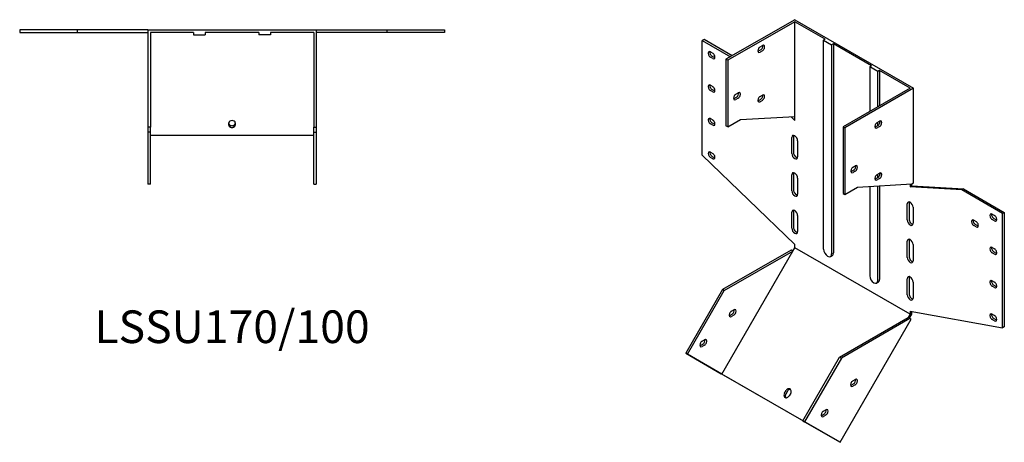
# Model space of a CAD drawing. Units: millimetres. Extents: x 667 to 1484, y 269 to 1090.
# Drawn here: x 881 to 1484, y 269 to 528 of the extents above; entities that cross this region are included whole.
import ezdxf

# ---------------------------------------------------------------- set-up
doc = ezdxf.new("R2010")
doc.units = ezdxf.units.MM
doc.layers.add('Part', color=7, linetype='Continuous', lineweight=25)
doc.layers.add('Text', color=7, linetype='Continuous', lineweight=25)
doc.styles.add('EU_style', font='arial.ttf')

msp = doc.modelspace()

# ---------------------------------------------------------------- linework, layer by layer
at = {"layer": 'Part'}
for p, q in [((1355.99, 528.06), (1313.92, 503.83)), ((1355.99, 526.83), (1314.98, 503.22)), ((1355.99, 528.06), (1428.82, 486.12)), ((1355.99, 468.77), (1355.99, 526.83)), ((1374.73, 516.04), (1355.99, 526.83)), ((916.77, 521.79), (881.48, 521.79)), ((881.48, 521.79), (881.48, 520.29)), ((881.48, 520.29), (916.77, 520.29)), ((916.77, 521.79), (916.77, 520.29)), ((959.98, 521.79), (916.77, 521.79)), ((916.77, 520.29), (959.98, 520.29)), ((959.98, 521.79), (1062.98, 521.79)), ((959.98, 521.79), (959.98, 462.29)), ((987.98, 520.29), (961.48, 520.29)), ((961.48, 520.29), (961.48, 462.29)), ((987.98, 520.29), (987.98, 518.79)), ((987.98, 518.79), (994.98, 518.79)), ((994.98, 520.29), (994.98, 518.79)), ((1027.98, 520.29), (994.98, 520.29)), ((1027.98, 520.29), (1027.98, 518.79)), ((1034.98, 518.79), (1027.98, 518.79)), ((1061.48, 520.29), (1034.98, 520.29)), ((1034.98, 520.29), (1034.98, 518.79)), ((1061.48, 520.29), (1061.48, 462.29)), ((1062.98, 521.79), (1106.2, 521.79)), ((1062.98, 521.79), (1062.98, 462.29)), ((1106.2, 520.29), (1062.98, 520.29)), ((1106.2, 521.79), (1141.48, 521.79)), ((1106.2, 521.79), (1106.2, 520.29)), ((1141.48, 520.29), (1106.2, 520.29)), ((1141.48, 521.79), (1141.48, 520.29)), ((1300.48, 515.87), (1299.42, 515.26)), ((1299.42, 515.26), (1316.6, 505.37)), ((1299.42, 445.15), (1299.42, 515.26)), ((1317.66, 505.98), (1300.48, 515.87)), ((1374.73, 516.04), (1373.67, 515.43)), ((1373.67, 387.49), (1373.67, 515.43)), ((1373.67, 515.43), (1378.62, 512.58)), ((1379.68, 513.19), (1378.62, 512.58)), ((1378.62, 512.58), (1378.62, 384.64)), ((1379.68, 513.19), (1379.68, 385.25)), ((1403.01, 499.76), (1379.68, 513.19)), ((1304.37, 508.32), (1305.78, 507.51)), ((1333.71, 508.69), (1335.13, 509.5)), ((1334.78, 511.35), (1336.19, 512.16)), ((1336.19, 508.89), (1334.78, 508.08)), ((1305.78, 504.24), (1304.37, 505.05)), ((1305.43, 505.67), (1306.84, 504.85)), ((1314.98, 503.22), (1313.92, 503.83)), ((1313.92, 503.83), (1313.92, 462.95)), ((1314.98, 503.22), (1314.98, 462.34)), ((1403.01, 499.76), (1401.95, 499.15)), ((1401.95, 499.15), (1401.95, 471.86)), ((1406.9, 496.29), (1401.95, 499.15)), ((1407.96, 496.91), (1406.9, 496.29)), ((1406.9, 474.71), (1406.9, 496.29)), ((1426.7, 486.12), (1407.96, 496.91)), ((1407.96, 496.91), (1407.96, 475.32)), ((1304.37, 487.89), (1305.78, 487.07)), ((1305.78, 483.8), (1304.37, 484.62)), ((1305.43, 485.23), (1306.84, 484.41)), ((1319.93, 482.36), (1321.34, 483.17)), ((1426.7, 486.12), (1385.69, 462.5)), ((1428.82, 486.12), (1386.75, 461.89)), ((1428.82, 428.05), (1428.82, 486.12)), ((1318.87, 479.7), (1320.28, 480.51)), ((1321.34, 479.9), (1319.93, 479.09)), ((1333.71, 478.44), (1335.13, 479.25)), ((1334.78, 481.1), (1336.19, 481.91)), ((1336.19, 478.64), (1334.78, 477.83)), ((1009.48, 463.46), (1009.48, 464.87)), ((1013.48, 464.87), (1013.48, 463.46)), ((1304.37, 467.45), (1305.78, 466.63)), ((1305.43, 464.79), (1306.84, 463.97)), ((1314.98, 462.34), (1322.75, 466.82)), ((1322.75, 466.82), (1355.99, 468.77)), ((1353.88, 468.65), (1355.99, 466.34)), ((1355.99, 468.11), (1355.41, 468.74)), ((1355.99, 466.34), (1355.99, 468.77)), ((1406.55, 465.11), (1407.96, 465.93)), ((1406.9, 463.27), (1406.9, 465.32)), ((1407.96, 465.93), (1407.96, 464.43)), ((961.48, 462.29), (959.98, 462.29)), ((959.98, 462.29), (959.98, 459.21)), ((961.48, 459.21), (959.98, 459.21)), ((959.98, 459.21), (959.98, 427.39)), ((961.48, 459.21), (961.48, 462.29)), ((961.48, 427.39), (961.48, 459.21)), ((1061.48, 459.21), (1061.48, 462.29)), ((1061.48, 462.29), (1062.98, 462.29)), ((1061.48, 427.39), (1061.48, 459.21)), ((1061.48, 459.21), (1062.98, 459.21)), ((1062.98, 462.29), (1062.98, 459.21)), ((1062.98, 459.21), (1062.98, 427.39)), ((1305.78, 463.36), (1304.37, 464.18)), ((1314.98, 462.34), (1313.92, 462.95)), ((1385.69, 462.5), (1385.69, 421.62)), ((1385.69, 462.5), (1386.75, 461.89)), ((1386.75, 461.89), (1386.75, 421.01)), ((1405.49, 462.45), (1406.9, 463.27)), ((1407.96, 462.66), (1406.55, 461.84)), ((1061.48, 457.09), (961.48, 457.09)), ((1354.22, 446.1), (1354.22, 455.91)), ((1355.28, 456.52), (1355.28, 446.71)), ((1357.76, 453.87), (1357.76, 444.06)), ((1304.37, 447.01), (1305.78, 446.19)), ((1355.99, 390.3), (1299.42, 445.15)), ((1305.78, 442.92), (1304.37, 443.74)), ((1305.43, 444.35), (1306.84, 443.53)), ((1390.64, 435.1), (1392.05, 435.91)), ((1391.7, 437.76), (1393.11, 438.57)), ((1393.11, 435.3), (1391.7, 434.49)), ((1354.22, 423.21), (1354.22, 433.02)), ((1355.28, 433.63), (1355.28, 423.82)), ((1357.76, 430.98), (1357.76, 421.17)), ((1405.49, 430.57), (1406.9, 431.38)), ((1406.55, 433.23), (1407.96, 434.04)), ((1407.96, 430.77), (1406.55, 429.96)), ((1406.9, 431.38), (1406.9, 433.43)), ((1407.96, 434.04), (1407.96, 432.55)), ((1427.76, 427.44), (1428.82, 428.05)), ((961.48, 427.39), (959.98, 427.39)), ((1061.48, 427.39), (1062.98, 427.39)), ((1386.75, 421.01), (1394.53, 425.49)), ((1394.53, 425.49), (1427.76, 427.44)), ((1401.95, 425.92), (1401.95, 371.2)), ((1406.9, 368.35), (1406.9, 426.21)), ((1407.96, 426.28), (1407.96, 368.96)), ((1426.7, 427.38), (1426.7, 425.62)), ((1426.7, 425.62), (1427.76, 426.23)), ((1458.31, 423.76), (1426.7, 425.62)), ((1427.76, 426.23), (1427.76, 427.44)), ((1427.76, 426.23), (1459.38, 424.37)), ((1459.38, 424.37), (1458.31, 423.76)), ((1483.27, 409.39), (1458.31, 423.76)), ((1459.38, 424.37), (1484.33, 410)), ((1385.69, 421.62), (1386.75, 421.01)), ((1354.22, 400.32), (1354.22, 410.13)), ((1355.28, 410.74), (1355.28, 400.93)), ((1424.93, 405.38), (1424.93, 415.19)), ((1425.99, 415.8), (1425.99, 405.99)), ((1428.47, 413.15), (1428.47, 403.34)), ((1484.33, 410), (1483.27, 409.39)), ((1484.33, 410), (1484.33, 339.89)), ((1357.76, 408.09), (1357.76, 398.28)), ((1465.59, 405.26), (1467, 404.45)), ((1476.9, 408.97), (1478.32, 408.15)), ((1478.32, 404.88), (1476.9, 405.7)), ((1477.96, 406.31), (1479.38, 405.5)), ((1483.27, 339.27), (1483.27, 409.39)), ((1467, 401.18), (1465.59, 401.99)), ((1466.65, 402.61), (1468.07, 401.79)), ((1424.93, 382.49), (1424.93, 392.3)), ((1425.99, 392.91), (1425.99, 383.1)), ((1311.3, 310.96), (1354.8, 386.3)), ((1353.74, 386.91), (1311.74, 362.72)), ((1312.8, 362.11), (1354.8, 386.3)), ((1354.8, 386.3), (1353.74, 386.91)), ((1354.8, 386.3), (1355.99, 388.36)), ((1355.99, 388.36), (1355.99, 390.3)), ((1426.7, 347.64), (1355.99, 388.36)), ((1428.47, 390.26), (1428.47, 380.45)), ((1476.9, 388.53), (1478.32, 387.72)), ((1477.96, 385.87), (1479.38, 385.06)), ((1377.89, 383.03), (1378.95, 383.64)), ((1478.32, 384.45), (1476.9, 385.26)), ((1424.93, 359.6), (1424.93, 369.41)), ((1425.99, 370.02), (1425.99, 360.21)), ((1476.9, 368.09), (1478.32, 367.28)), ((1311.74, 362.72), (1289.24, 323.75)), ((1290.3, 323.14), (1312.8, 362.11)), ((1312.8, 362.11), (1311.74, 362.72)), ((1407.23, 367.35), (1406.17, 366.74)), ((1428.47, 367.37), (1428.47, 357.56)), ((1478.32, 364.01), (1476.9, 364.82)), ((1477.96, 365.43), (1479.38, 364.62)), ((1317.3, 349.58), (1318.71, 350.39)), ((1316.24, 346.92), (1317.65, 347.73)), ((1318.71, 347.12), (1317.3, 346.3)), ((1383.51, 321.39), (1425.51, 345.58)), ((1383.82, 269.19), (1427.32, 344.53)), ((1426.57, 344.97), (1384.57, 320.78)), ((1426.7, 347.64), (1425.51, 345.58)), ((1425.51, 345.58), (1426.57, 344.97)), ((1426.26, 345.15), (1427.76, 347.74)), ((1427.32, 344.53), (1426.57, 344.97)), ((1426.7, 349.58), (1426.7, 347.64)), ((1426.7, 349.58), (1483.27, 339.27)), ((1427.76, 347.74), (1427.76, 349.39)), ((1476.9, 347.65), (1478.32, 346.84)), ((1478.32, 343.57), (1476.9, 344.38)), ((1477.96, 344.99), (1479.38, 344.18)), ((1484.33, 339.89), (1483.27, 339.27)), ((1299.3, 331.12), (1300.71, 331.93)), ((1298.24, 328.46), (1299.65, 329.27)), ((1300.71, 328.66), (1299.3, 327.85)), ((1290.3, 323.14), (1289.24, 323.75)), ((1289.24, 323.75), (1310.99, 311.13)), ((1311.3, 310.96), (1290.3, 323.14)), ((1361.01, 282.42), (1383.51, 321.39)), ((1384.57, 320.78), (1362.07, 281.81)), ((1383.51, 321.39), (1384.57, 320.78)), ((1383.82, 269.19), (1310.99, 311.13)), ((1382.01, 270.24), (1311.3, 310.96)), ((1391.57, 306.79), (1392.98, 307.61)), ((1390.51, 304.13), (1391.92, 304.95)), ((1392.98, 304.34), (1391.57, 303.52)), ((1349.74, 299.2), (1350.74, 300.94)), ((1351.49, 300.5), (1350.49, 298.77)), ((1353.57, 299.31), (1352.57, 297.58)), ((1372.51, 285.68), (1373.92, 286.49)), ((1373.57, 288.34), (1374.98, 289.15)), ((1374.98, 285.88), (1373.57, 285.06)), ((1361.01, 282.42), (1362.07, 281.81)), ((1382.01, 270.24), (1361.01, 282.42)), ((1362.07, 281.81), (1383.82, 269.19))]:
    msp.add_line(p, q, dxfattribs=at)
for centre, major_axis, ratio, start_param, end_param in [((1336.19, 510.53), (1, 1.73), 0.578093, 3.925057, 7.06665), ((1304.37, 506.69), (-1, 1.73), 0.578093, 5.499721, 8.641314), ((1305.43, 507.3), (1, -1.73), 0.578093, 3.699377, 5.499721), ((1305.78, 505.88), (1, -1.73), 0.578093, 5.499721, 8.641314), ((1334.78, 509.71), (-1, -1.73), 0.578093, 3.925057, 7.06665), ((1333.71, 510.32), (1, 1.73), 0.578093, 3.699377, 3.925057), ((1335.13, 511.14), (1, 1.73), 0.578093, 3.925057, 5.725401), ((1306.84, 506.49), (1, -1.73), 0.578093, 5.499721, 5.725401), ((1304.37, 486.25), (-1, 1.73), 0.578093, 5.499721, 8.641314), ((1305.43, 486.86), (1, -1.73), 0.578093, 3.699377, 5.499721), ((1305.78, 485.44), (1, -1.73), 0.578093, 5.499721, 8.641314), ((1306.84, 486.05), (1, -1.73), 0.578093, 5.499721, 5.725401), ((1319.93, 480.72), (-1, -1.73), 0.578093, 3.925057, 7.06665), ((1320.28, 482.15), (1, 1.73), 0.578093, 3.925057, 5.725401), ((1321.34, 481.54), (1, 1.73), 0.578093, 3.925057, 7.06665), ((1318.87, 481.33), (1, 1.73), 0.578093, 3.699377, 3.925057), ((1334.78, 479.46), (-1, -1.73), 0.578093, 3.925057, 7.06665), ((1333.71, 480.07), (1, 1.73), 0.578093, 3.699377, 3.925057), ((1335.13, 480.89), (1, 1.73), 0.578093, 3.925057, 5.725401), ((1336.19, 480.28), (1, 1.73), 0.578093, 3.925057, 7.06665), ((1011.48, 464.87), (-2, 0), 0.707107, 3.141593, 6.283185), ((1011.48, 464.52), (-2, 0), 0.707107, 6.283185, 9.424778), ((1304.37, 465.81), (-1, 1.73), 0.578093, 5.499721, 8.641314), ((1305.43, 466.42), (1, -1.73), 0.578093, 3.699377, 5.499721), ((1305.78, 465), (1, -1.73), 0.578093, 5.499721, 8.641314), ((1406.55, 463.48), (-1, -1.73), 0.578093, 3.925057, 7.06665), ((1406.9, 464.9), (1, 1.73), 0.578093, 3.925057, 5.725401), ((1407.96, 464.29), (1, 1.73), 0.578093, 3.925057, 7.06665), ((1011.48, 463.46), (2, 0), 0.707107, 3.141592, 6.283185), ((1306.84, 465.61), (1, -1.73), 0.578093, 5.499721, 5.725401), ((1405.49, 464.09), (1, 1.73), 0.578093, 3.699377, 3.925057), ((1355.99, 454.89), (-1.25, 2.17), 0.578093, 3.928925, 7.070517), ((1357.05, 455.5), (1.25, -2.17), 0.578093, 3.578839, 3.928925), ((1304.37, 445.37), (-1, 1.73), 0.578093, 5.499721, 8.641314), ((1305.43, 445.98), (1, -1.73), 0.578093, 3.699377, 5.499721), ((1305.78, 444.56), (1, -1.73), 0.578093, 5.499721, 8.641314), ((1357.05, 445.69), (1.25, -2.17), 0.578093, 3.928925, 5.845939), ((1306.84, 445.17), (1, -1.73), 0.578093, 5.499721, 5.725401), ((1355.99, 445.08), (1.25, -2.17), 0.578093, 3.928925, 7.070517), ((1355.99, 432), (-1.25, 2.17), 0.578093, 3.928925, 7.070517), ((1357.05, 432.61), (1.25, -2.17), 0.578093, 3.578839, 3.928925), ((1391.7, 436.12), (-1, -1.73), 0.578093, 3.925057, 7.06665), ((1390.64, 436.73), (1, 1.73), 0.578093, 3.699377, 3.925057), ((1392.05, 437.55), (1, 1.73), 0.578093, 3.925057, 5.725401), ((1393.11, 436.94), (1, 1.73), 0.578093, 3.925057, 7.06665), ((1406.9, 433.02), (1, 1.73), 0.578093, 3.925057, 5.725401), ((1407.96, 432.41), (1, 1.73), 0.578093, 3.925057, 7.06665), ((1406.55, 431.59), (-1, -1.73), 0.578093, 3.925057, 7.06665), ((1405.49, 432.2), (1, 1.73), 0.578093, 3.699377, 3.925057), ((1355.99, 422.19), (1.25, -2.17), 0.578093, 3.928925, 7.070517), ((1357.05, 422.8), (1.25, -2.17), 0.578093, 3.928925, 5.845939), ((1426.7, 414.17), (-1.25, 2.17), 0.578093, 3.928925, 7.070517), ((1427.76, 414.78), (1.25, -2.17), 0.578093, 3.578839, 3.928925), ((1355.99, 409.11), (-1.25, 2.17), 0.578093, 3.928925, 7.070517), ((1357.05, 409.72), (1.25, -2.17), 0.578093, 3.578839, 3.928925), ((1426.7, 404.36), (1.25, -2.17), 0.578093, 3.928925, 7.070517), ((1427.76, 404.97), (1.25, -2.17), 0.578093, 3.928925, 5.845939), ((1465.59, 403.63), (-1, 1.73), 0.578093, 5.499721, 8.641314), ((1466.65, 404.24), (1, -1.73), 0.578093, 3.699377, 5.499721), ((1467, 402.82), (1, -1.73), 0.578093, 5.499721, 8.641314), ((1476.9, 407.33), (-1, 1.73), 0.578093, 5.499721, 8.641314), ((1477.96, 407.94), (1, -1.73), 0.578093, 3.699377, 5.499721), ((1478.32, 406.52), (1, -1.73), 0.578093, 5.499721, 8.641314), ((1479.38, 407.13), (1, -1.73), 0.578093, 5.499721, 5.725401), ((1355.99, 399.3), (1.25, -2.17), 0.578093, 3.928925, 7.070517), ((1357.05, 399.91), (1.25, -2.17), 0.578093, 3.928925, 5.845939), ((1468.07, 403.43), (1, -1.73), 0.578093, 5.499721, 5.725401), ((1426.7, 391.28), (-1.25, 2.17), 0.578093, 3.928925, 7.070517), ((1427.76, 391.89), (1.25, -2.17), 0.578093, 3.578839, 3.928925), ((1376.14, 386.06), (1.75, -3.03), 0.578093, 3.928925, 7.070517), ((1476.9, 386.9), (-1, 1.73), 0.578093, 5.499721, 8.641314), ((1477.96, 387.51), (1, -1.73), 0.578093, 3.699377, 5.499721), ((1478.32, 386.08), (1, -1.73), 0.578093, 5.499721, 8.641314), ((1377.2, 386.67), (1.75, -3.03), 0.578093, 0, 0.787332), ((1426.7, 381.47), (1.25, -2.17), 0.578093, 3.928925, 7.070517), ((1427.76, 382.08), (1.25, -2.17), 0.578093, 3.928925, 5.845939), ((1479.38, 386.69), (1, -1.73), 0.578093, 5.499721, 5.725401), ((1404.43, 369.77), (1.75, -3.03), 0.578093, 3.928925, 7.070517), ((1405.49, 370.38), (1.75, -3.03), 0.578093, 0, 0.787332), ((1426.7, 368.39), (-1.25, 2.17), 0.578093, 3.928925, 7.070517), ((1427.76, 369), (1.25, -2.17), 0.578093, 3.578839, 3.928925), ((1476.9, 366.46), (-1, 1.73), 0.578093, 5.499721, 8.641314), ((1477.96, 367.07), (1, -1.73), 0.578093, 3.699377, 5.499721), ((1478.32, 365.64), (1, -1.73), 0.578093, 5.499721, 8.641314), ((1479.38, 366.25), (1, -1.73), 0.578093, 5.499721, 5.725401), ((1426.7, 358.58), (1.25, -2.17), 0.578093, 3.928925, 7.070517), ((1427.76, 359.19), (1.25, -2.17), 0.578093, 3.928925, 5.845939), ((1317.65, 349.37), (1, 1.73), 0.578093, 3.925057, 5.725401), ((1318.71, 348.75), (1, 1.73), 0.578093, 3.925057, 7.06665), ((1317.3, 347.94), (-1, -1.73), 0.578093, 3.925057, 7.06665), ((1316.24, 348.55), (1, 1.73), 0.578093, 3.699377, 3.925057), ((1476.9, 346.02), (-1, 1.73), 0.578093, 5.499721, 8.641314), ((1477.96, 346.63), (1, -1.73), 0.578093, 3.699377, 5.499721), ((1478.32, 345.2), (1, -1.73), 0.578093, 5.499721, 8.641314), ((1479.38, 345.81), (1, -1.73), 0.578093, 5.499721, 5.725401), ((1299.65, 330.91), (1, 1.73), 0.578093, 3.925057, 5.725401), ((1300.71, 330.3), (1, 1.73), 0.578093, 3.925057, 7.06665), ((1299.3, 329.48), (-1, -1.73), 0.578093, 3.925057, 7.06665), ((1298.24, 330.09), (1, 1.73), 0.578093, 3.699377, 3.925057), ((1391.92, 306.58), (1, 1.73), 0.578093, 3.925057, 5.725401), ((1392.98, 305.97), (1, 1.73), 0.578093, 3.925057, 7.06665), ((1352.15, 300.12), (1, 1.73), 0.815969, 4.715118, 7.856711), ((1352.9, 299.69), (1, 1.73), 0.815969, 0.268908, 1.573526), ((1391.57, 305.16), (-1, -1.73), 0.578093, 3.925057, 7.06665), ((1390.51, 305.77), (1, 1.73), 0.578093, 3.699377, 3.925057), ((1351.15, 298.39), (-1, -1.73), 0.815969, 4.715118, 7.856711), ((1351.9, 297.95), (-1, -1.73), 0.815969, 4.715118, 6.014277), ((1374.98, 287.51), (1, 1.73), 0.578093, 3.925057, 7.06665), ((1373.57, 286.7), (-1, -1.73), 0.578093, 3.925057, 7.06665), ((1372.51, 287.31), (1, 1.73), 0.578093, 3.699377, 3.925057), ((1373.92, 288.13), (1, 1.73), 0.578093, 3.925057, 5.725401)]:
    msp.add_ellipse(centre, major_axis=major_axis, ratio=ratio, start_param=start_param, end_param=end_param, dxfattribs=at)

# ---------------------------------------------------------------- texts
at = {"layer": 'Text', "insert": (1011.48, 337.39), "char_height": 20, "width": 343.6746, "attachment_point": 5, "style": 'EU_style'}
msp.add_mtext('{LSSU170/100}', dxfattribs=at)

doc.saveas('drawing.dxf')
